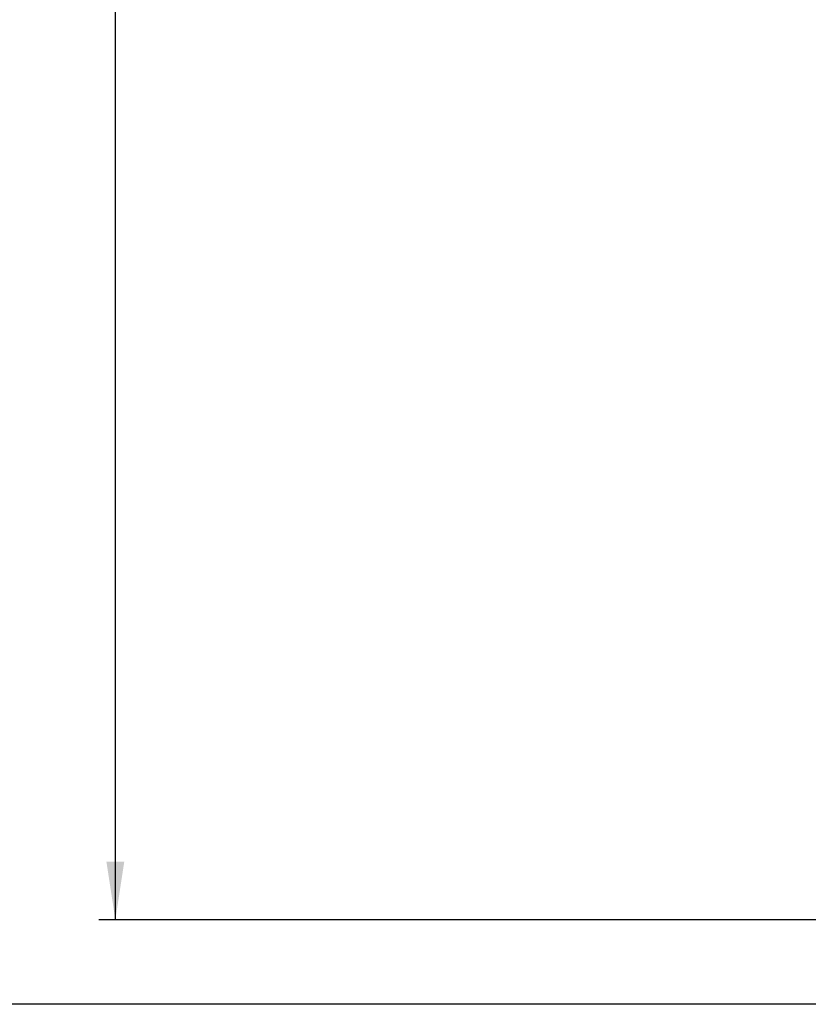
# Model space of a CAD drawing. Units: millimetres. Extents: x 75 to 4186, y 25 to 2945.
# Drawn here: x 321 to 558, y 1235 to 1531 of the extents above; entities that cross this region are included whole.
import ezdxf

# ---------------------------------------------------------------- set-up
doc = ezdxf.new("R2010")
doc.units = ezdxf.units.MM
doc.header["$LTSCALE"] = 5
doc.layers.add('DIMENSION', color=3, linetype='Continuous')
doc.styles.add('SLDTEXTSTYLE0', font='TXT', dxfattribs={"width": 0.605})
doc.dimstyles.new('SLDDIMSTYLE0', dxfattribs={"dimtxt": 17.5, "dimasz": 17.5, "dimexe": 0, "dimexo": 0.0625, "dimgap": 4.375, "dimtad": 1, "dimdec": 0, "dimrnd": 1e-09, "dimzin": 12, "dimdsep": 46, "dimtxsty": 'SLDTEXTSTYLE0', "dimsah": 1, "dimcen": 0.09, "dimadec": 0, "dimazin": 3, "dimtfac": 1, "dimtdec": 0, "dimtofl": 0, "dimtmove": 0, "dimatfit": 3, "dimfxl": 0, "dimfrac": 2, "dimtolj": 1, "dimtzin": 12, "dimarcsym": 0})

# ---------------------------------------------------------------- blocks, each defined once
blk = doc.blocks.new('_D')
at = {"layer": 'DIMENSION'}
for p, q in [((602.46, 2550.73), (344.62, 2550.73)), ((349.62, 1896.74), (349.62, 2550.73)), ((349.62, 1260.48), (349.62, 1889.12)), ((613.04, 1260.48), (344.62, 1260.48))]:
    blk.add_line(p, q, dxfattribs=at)
for points in [[(349.62, 2550.73), (346.93, 2533.23), (352.31, 2533.23)], [(349.62, 1260.48), (352.31, 1277.98), (346.93, 1277.98)]]:
    blk.add_solid(points, dxfattribs=at)
at = {"layer": 'DIMENSION', "insert": (327.06, 1878.87), "char_height": 17.5, "attachment_point": 1, "rotation": 90, "style": 'SLDTEXTSTYLE0'}
blk.add_mtext('1290', dxfattribs=at)
blk = doc.blocks.new('_D_7')
at = {"layer": 'DIMENSION'}
for p, q in [((602.46, 2550.73), (271.96, 2550.73)), ((276.96, 1235.11), (276.96, 2550.73)), ((617.96, 1235.11), (271.96, 1235.11))]:
    blk.add_line(p, q, dxfattribs=at)
for points in [[(276.96, 2550.73), (274.27, 2533.23), (279.66, 2533.23)], [(276.96, 1235.11), (279.66, 1252.61), (274.27, 1252.61)]]:
    blk.add_solid(points, dxfattribs=at)
at = {"layer": 'DIMENSION', "insert": (254.41, 1866.18), "char_height": 17.5, "attachment_point": 1, "rotation": 90, "style": 'SLDTEXTSTYLE0'}
blk.add_mtext('1316', dxfattribs=at)

msp = doc.modelspace()

# ---------------------------------------------------------------- dimensions: what is measured, and where the dimension line sits
at = {"layer": 'DIMENSION'}
for base, p1, picture, middle in [((276.964, 2550.732), (617.963, 1235.107), '_D_7', (276.964, 1892.92)), ((349.619, 2550.732), (613.042, 1260.475), '_D', (349.619, 1905.604))]:
    dim = msp.add_linear_dim(base=base, p1=p1, p2=(602.463, 2550.732), angle=90, dimstyle='SLDDIMSTYLE0', dxfattribs=at)
    dim.commit()
    dim.dimension.update_dxf_attribs({"geometry": picture, "text_midpoint": middle, "dimtype": 160})

doc.saveas('drawing.dxf')
